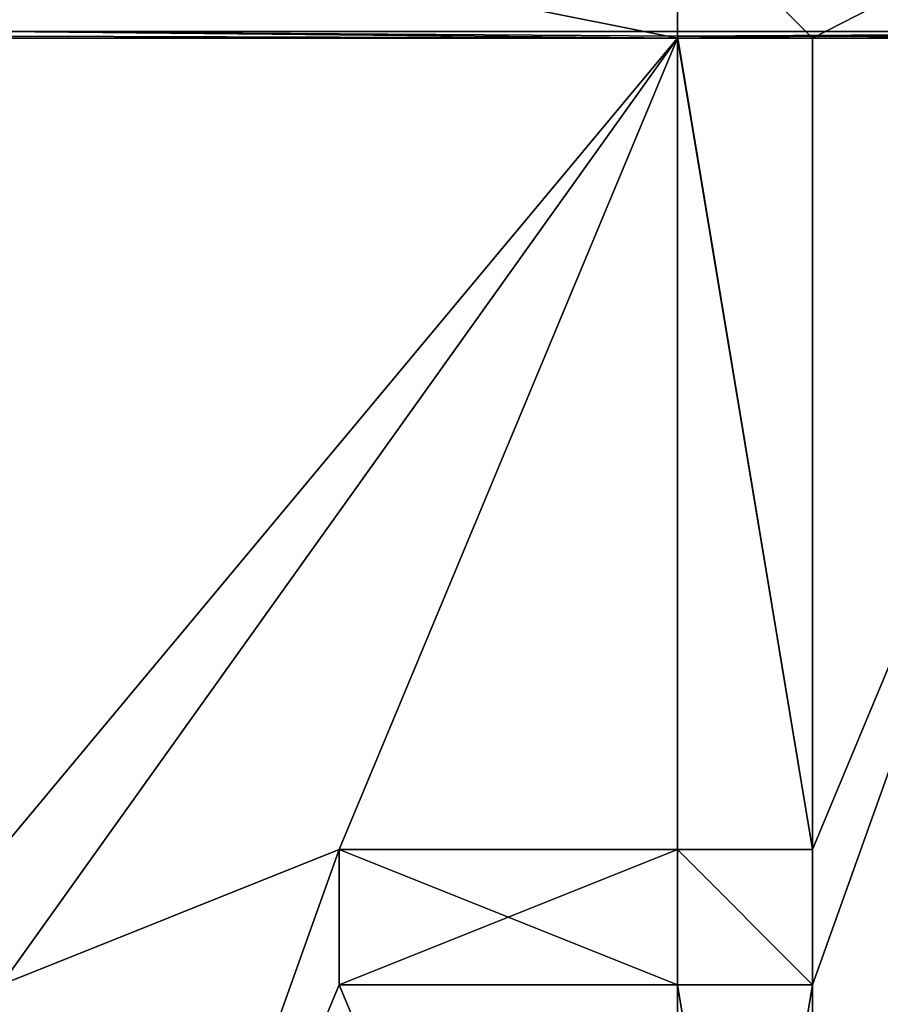
# Model space of a CAD drawing. Extents: x 231365 to 251365, y 35022 to 50022.
# Drawn here: x 239201 to 241746, y 42076 to 44988 of the extents above; entities that cross this region are included whole.
import ezdxf

# ---------------------------------------------------------------- set-up
doc = ezdxf.new("R2010")
doc.units = 0
doc.layers.get('0').update_dxf_attribs({"color": 13, "linetype": 'CONTINUOUS'})

msp = doc.modelspace()

# ---------------------------------------------------------------- linework, layer by layer
at = {"color": 28}
for p, q in [((241146.2, 44938.8, 1000), (241146.2, 45333.3, 1000)), ((241146.2, 44933.3, 1661.4), (241146.2, 45333.3, 1661.4)), ((239146.2, 44953.3), (243546.2, 44953.3)), ((241146.2, 44938.8, 1000), (241146.2, 44933.3, 1000)), ((241146.2, 44938.8, 1500), (241546.2, 44938.8, 1500)), ((241146.2, 44938.8, 1500), (241146.2, 44933.3, 1500)), ((241146.2, 44938.8), (241546.2, 44938.8)), ((241146.2, 44938.8), (241146.2, 44933.3)), ((241146.2, 44938.8, 1000), (241146.2, 44938.8)), ((241546.2, 44938.8, 1500), (241546.2, 44938.8)), ((241546.2, 44938.8, 1500), (241546.2, 44933.3, 1500)), ((241546.2, 44938.8), (241546.2, 44933.3)), ((239146.2, 44933.3), (241146.2, 44933.3)), ((239146.2, 44933.3, 1000), (241146.2, 44933.3, 1000)), ((241146.2, 44933.3), (241146.2, 42533.3)), ((241146.2, 44933.3, 1500), (241146.2, 44933.3, 1661.4)), ((241146.2, 42533.3, 1244.4), (241146.2, 44933.3, 1244.4)), ((241146.2, 44933.3, 280), (241146.2, 44933.3)), ((241146.2, 44933.3, 1661.4), (241546.2, 44933.3, 1661.4)), ((241546.2, 44933.3), (242546.2, 44933.3)), ((241546.2, 44933.3, 1661.4), (242546.2, 44933.3, 1661.4)), ((241546.2, 44933.3, 1244.4), (241546.2, 44933.3)), ((241546.2, 44933.3, 1244.4), (241546.2, 42533.3, 1244.4)), ((241146.2, 42533.3), (240146.2, 42533.3)), ((241146.2, 42533.3, 1000), (240146.2, 42533.3, 1000)), ((241146.2, 42533.3), (241146.2, 42133.3)), ((241546.2, 42533.3), (241146.2, 42533.3)), ((241146.2, 42533.3, 280), (241146.2, 42533.3)), ((241146.2, 42533.3, 1000), (241146.2, 42533.3, 280)), ((241146.2, 42133.3, 1244.4), (241146.2, 42533.3, 1244.4)), ((241146.2, 42133.3, 1000), (240146.2, 42133.3, 1000)), ((241546.2, 42133.3), (241146.2, 42133.3)), ((241146.2, 42133.3, 1244.4), (241146.2, 42133.3, 1000)), ((241146.2, 42133.3, 629), (241546.2, 42133.3, 629)), ((241146.2, 39733.3, 629), (241146.2, 42133.3, 629)), ((241546.2, 42133.3, 1244.4), (241146.2, 42133.3, 1244.4)), ((241546.2, 42133.3), (241546.2, 39733.3)), ((241546.2, 42133.3, 629), (241546.2, 39733.3, 629))]:
    msp.add_line(p, q, dxfattribs=at)
for p, q in [((241146.2, 44933.3, 1500), (241146.2, 44933.3, 1244.4)), ((241146.2, 44933.3, 1244.4), (241146.2, 44933.3, 1000)), ((241146.2, 44933.3, 280), (241146.2, 42533.3, 280)), ((241146.2, 44933.3, 1000), (241146.2, 44933.3, 280)), ((241546.2, 44933.3), (241546.2, 42533.3)), ((241546.2, 44933.3, 1500), (241546.2, 44933.3, 1661.4)), ((241546.2, 44933.3, 1500), (241546.2, 44933.3, 1244.4)), ((240146.2, 42133.3), (240146.2, 42533.3)), ((240146.2, 42133.3, 1000), (240146.2, 42533.3, 1000)), ((240146.2, 42533.3, 1000), (240146.2, 42533.3)), ((241146.2, 42533.3, 1000), (241146.2, 42533.3, 1244.4)), ((241546.2, 42533.3, 1244.4), (241146.2, 42533.3, 1244.4)), ((241546.2, 42533.3), (241546.2, 42133.3)), ((241546.2, 42533.3, 1244.4), (241546.2, 42533.3)), ((241146.2, 42133.3), (240146.2, 42133.3)), ((240146.2, 42133.3, 1000), (240146.2, 42133.3)), ((241146.2, 39733.3), (241146.2, 42133.3)), ((241146.2, 42133.3, 1000), (241146.2, 42133.3, 629)), ((241546.2, 42133.3, 629), (241546.2, 42133.3)), ((241546.2, 42133.3, 1244.4), (241546.2, 42133.3, 629))]:
    msp.add_line(p, q)
at = {"color": 48}
for p, q in [((241146.2, 44933.3, 1500), (241546.2, 44933.3, 1500)), ((241146.2, 44933.3, 1244.4), (241546.2, 44933.3, 1244.4))]:
    msp.add_line(p, q, dxfattribs=at)
at = {"color": 70}
msp.add_line((241146.2, 42533.3, 1000), (241146.2, 42133.3, 1000), dxfattribs=at)
at = {"color": 13}
msp.add_line((241546.2, 42533.3, 1244.4), (241546.2, 42133.3, 1244.4), dxfattribs=at)

# ---------------------------------------------------------------- meshes
mesh = msp.add_polyface()
corners = [(239146.2, 44933.3), (238746.2, 42533.3), (238746.2, 44933.3), (239146.2, 42533.3), (241146.2, 44933.3), (239146.2, 42133.3), (240146.2, 42533.3), (239146.2, 39733.3), (241146.2, 42533.3), (231364.5, 50022.5), (236346.2, 45333.3), (231364.5, 35022.5), (251364.5, 50022.5), (238746.2, 45333.3), (239146.2, 45333.3), (241146.2, 45333.3), (242326.2, 45333.3), (243546.2, 45333.3), (243946.2, 45333.3), (243946.2, 44953.3), (245946.2, 45333.3), (243946.2, 42533.3), (243946.2, 42133.3), (243946.2, 39733.3), (246346.2, 45333.3), (246346.2, 44933.3), (246346.2, 42533.3), (246346.2, 42133.3), (246346.2, 39733.3), (246346.2, 39333.3), (236346.2, 39333.3), (251364.5, 35022.5), (236346.2, 44933.3), (236346.2, 42533.3), (236346.2, 42133.3), (236346.2, 39733.3), (236746.2, 39333.3), (238746.2, 39333.3), (238746.2, 42133.3), (238746.2, 39733.3), (239146.2, 39333.3), (241546.2, 39333.3), (243548.7, 39333.3), (243946.2, 39333.3), (245946.2, 39733.3), (245946.2, 44933.3), (245946.2, 42533.3), (245946.2, 42133.3), (240146.2, 42133.3), (241146.2, 39733.3), (241146.2, 42133.3), (236746.2, 42533.3), (236746.2, 44933.3), (236746.2, 42133.3), (236746.2, 39733.3), (243546.2, 44933.3), (242546.2, 42533.3), (242546.2, 44933.3), (243546.2, 42533.3), (241546.2, 42533.3), (241546.2, 44933.3), (241546.2, 42133.3), (241546.2, 39733.3), (242546.2, 42133.3), (243548.4, 39733.3), (243546.2, 42133.3)]
mesh.append_faces([[corners[k] for k in face] for face in [(6, 4, 8), (30, 34, 35), (37, 38, 39), (44, 46, 47), (49, 48, 50), (2, 51, 52), (56, 55, 58), (57, 59, 60)]], dxfattribs={"vtx0": -1})
mesh.append_faces([[corners[k] for k in face] for face in [(0, 1, 2), (1, 0, 3), (3, 4, 5), (5, 6, 7), (9, 10, 11), (10, 12, 13), (13, 12, 14), (14, 12, 15), (15, 12, 16), (16, 12, 17), (17, 12, 18), (18, 12, 19), (19, 20, 21), (21, 20, 22), (20, 12, 24), (24, 12, 25), (25, 12, 26), (26, 12, 27), (27, 12, 28), (28, 12, 29), (11, 30, 31), (31, 29, 12), (7, 48, 49), (48, 7, 6), (51, 2, 53), (53, 2, 54), (54, 2, 36), (55, 56, 57), (59, 57, 61), (61, 57, 62), (62, 63, 64), (63, 57, 56), (64, 22, 23)]], dxfattribs={"vtx0": -1, "vtx1": -1})
mesh.append_faces([[corners[k] for k in face] for face in [(5, 4, 6), (19, 12, 20), (22, 20, 23), (30, 11, 10), (31, 36, 37), (37, 36, 2), (37, 2, 1), (62, 57, 63)]], dxfattribs={"vtx0": -1, "vtx1": -1, "vtx2": -1})
mesh.append_faces([[corners[k] for k in face] for face in [(3, 0, 4), (10, 9, 12), (30, 10, 32), (30, 32, 33), (30, 33, 34), (31, 30, 36), (37, 1, 38), (31, 37, 40), (31, 40, 41), (31, 41, 42), (31, 42, 43), (31, 43, 29), (20, 44, 23), (44, 20, 45), (44, 45, 46), (64, 63, 65), (64, 65, 22)]], dxfattribs={"vtx0": -1, "vtx2": -1})
at = {"color": 253}
mesh = msp.add_polyface(dxfattribs=at)
corners = [(239146.2, 44938.8), (238746.2, 44953.3), (238746.2, 44938.8), (238746.2, 45333.3), (239146.2, 45333.3), (239146.2, 44953.3), (243546.2, 44953.3), (241146.2, 45333.3), (242326.2, 45333.3), (243546.2, 45333.3), (243946.2, 44953.3), (243946.2, 45333.3), (236746.2, 39333.3), (236346.2, 39733.3), (236346.2, 39333.3), (236346.2, 42133.3), (236346.2, 42533.3), (236346.2, 44933.3), (236346.2, 45333.3), (236746.2, 44953.3), (236746.2, 39733.3), (236746.2, 42133.3), (236746.2, 42533.3), (236746.2, 44933.3)]
mesh.append_faces([[corners[k] for k in face] for face in [(0, 1, 2), (9, 10, 11), (12, 13, 14), (19, 22, 23)]], dxfattribs={"vtx0": -1, "color": 253})
mesh.append_faces([[corners[k] for k in face] for face in [(3, 0, 4), (4, 6, 7), (7, 6, 8), (8, 6, 9), (13, 12, 15), (15, 12, 16), (16, 12, 17), (17, 12, 18), (18, 19, 3)]], dxfattribs={"vtx0": -1, "vtx1": -1, "color": 253})
mesh.append_faces([[corners[k] for k in face] for face in [(1, 0, 3), (18, 12, 19)]], dxfattribs={"vtx0": -1, "vtx1": -1, "vtx2": -1, "color": 253})
mesh.append_faces([[corners[k] for k in face] for face in [(4, 0, 5), (4, 5, 6), (9, 6, 10), (19, 12, 20), (19, 20, 21), (19, 21, 22), (3, 19, 1)]], dxfattribs={"vtx0": -1, "vtx2": -1, "color": 253})
at = {"color": 48}
mesh = msp.add_polyface(dxfattribs=at)
corners = [(241146.2, 44933.3, 1000), (239146.2, 45333.3, 1000), (239146.2, 44933.3, 1000), (241146.2, 45333.3, 1000), (241146.2, 44938.8, 1000)]
mesh.append_faces([[corners[k] for k in face] for face in [(0, 1, 2), (3, 0, 4)]], dxfattribs={"vtx0": -1, "color": 48})
mesh.append_faces([[corners[k] for k in face] for face in [(1, 0, 3)]], dxfattribs={"vtx0": -1, "vtx1": -1, "color": 48})
at = {"color": 28}
mesh = msp.add_polyface(dxfattribs=at)
corners = [(241146.2, 44938.8, 1000), (241146.2, 44933.3, 1244.4), (241146.2, 44933.3, 1000), (241146.2, 44933.3, 1500), (241146.2, 44933.3, 1661.4), (241146.2, 45333.3, 1661.4), (241146.2, 45333.3, 1000)]
mesh.append_faces([[corners[k] for k in face] for face in [(0, 1, 2), (5, 0, 6)]], dxfattribs={"vtx0": -1, "color": 28})
mesh.append_faces([[corners[k] for k in face] for face in [(1, 0, 3), (3, 0, 4), (4, 0, 5)]], dxfattribs={"vtx0": -1, "vtx1": -1, "color": 28})
at = {"color": 48}
mesh = msp.add_polyface(dxfattribs=at)
corners = [(241546.2, 44933.3, 1661.4), (241146.2, 45333.3, 1661.4), (241146.2, 44933.3, 1661.4), (242326.2, 45333.3, 1661.4), (242546.2, 44933.3, 1661.4), (243546.2, 45333.3, 1661.4), (243546.2, 44933.3, 1661.4)]
mesh.append_faces([[corners[k] for k in face] for face in [(0, 1, 2), (5, 4, 6)]], dxfattribs={"vtx0": -1, "color": 48})
mesh.append_faces([[corners[k] for k in face] for face in [(1, 0, 3), (3, 4, 5)]], dxfattribs={"vtx0": -1, "vtx1": -1, "color": 48})
mesh.append_faces([[corners[k] for k in face] for face in [(3, 0, 4)]], dxfattribs={"vtx0": -1, "vtx2": -1, "color": 48})
at = {"color": 28}
mesh = msp.add_polyface(dxfattribs=at)
corners = [(242546.2, 44933.3), (241546.2, 44938.8), (241546.2, 44933.3), (241146.2, 44933.3), (239146.2, 44938.8), (239146.2, 44933.3), (239146.2, 44953.3), (241146.2, 44938.8), (243546.2, 44953.3), (243546.2, 44933.3)]
mesh.append_faces([[corners[k] for k in face] for face in [(0, 1, 2), (3, 4, 5), (8, 0, 9)]], dxfattribs={"vtx0": -1, "color": 28})
mesh.append_faces([[corners[k] for k in face] for face in [(4, 3, 6), (6, 7, 8)]], dxfattribs={"vtx0": -1, "vtx1": -1, "color": 28})
mesh.append_faces([[corners[k] for k in face] for face in [(8, 1, 0)]], dxfattribs={"vtx0": -1, "vtx1": -1, "vtx2": -1, "color": 28})
mesh.append_faces([[corners[k] for k in face] for face in [(6, 3, 7), (8, 7, 1)]], dxfattribs={"vtx0": -1, "vtx2": -1, "color": 28})
mesh = msp.add_polyface(dxfattribs=at)
corners = [(241546.2, 44933.3, 1500), (241146.2, 44938.8, 1500), (241146.2, 44933.3, 1500), (241546.2, 44938.8, 1500)]
mesh.append_faces([[corners[k] for k in face] for face in [(0, 1, 2), (1, 0, 3)]], dxfattribs={"vtx0": -1, "color": 28})
mesh = msp.add_polyface(dxfattribs=at)
corners = [(241546.2, 42533.3), (241146.2, 44933.3), (241146.2, 42533.3), (241146.2, 44938.8), (241546.2, 44938.8), (241546.2, 44933.3)]
mesh.append_faces([[corners[k] for k in face] for face in [(0, 1, 2), (4, 0, 5)]], dxfattribs={"vtx0": -1, "color": 28})
mesh.append_faces([[corners[k] for k in face] for face in [(1, 0, 3), (3, 0, 4)]], dxfattribs={"vtx0": -1, "vtx1": -1, "color": 28})
mesh = msp.add_polyface(dxfattribs=at)
corners = [(241146.2, 44938.8), (241146.2, 44933.3, 280), (241146.2, 44933.3), (241146.2, 44933.3, 1000), (241146.2, 44938.8, 1000)]
mesh.append_faces([[corners[k] for k in face] for face in [(0, 1, 2), (3, 0, 4)]], dxfattribs={"vtx0": -1, "color": 28})
mesh.append_faces([[corners[k] for k in face] for face in [(1, 0, 3)]], dxfattribs={"vtx0": -1, "vtx1": -1, "color": 28})
mesh = msp.add_polyface(dxfattribs=at)
corners = [(241546.2, 44938.8), (241546.2, 44933.3, 1244.4), (241546.2, 44933.3), (241546.2, 44933.3, 1500), (241546.2, 44938.8, 1500)]
mesh.append_faces([[corners[k] for k in face] for face in [(0, 1, 2), (3, 0, 4)]], dxfattribs={"vtx0": -1, "color": 28})
mesh.append_faces([[corners[k] for k in face] for face in [(1, 0, 3)]], dxfattribs={"vtx0": -1, "vtx1": -1, "color": 28})
mesh = msp.add_polyface(dxfattribs=at)
corners = [(239146.2, 44933.3), (241146.2, 44933.3, 280), (241146.2, 44933.3), (239146.2, 44933.3, 1000), (241146.2, 44933.3, 1000)]
mesh.append_faces([[corners[k] for k in face] for face in [(0, 1, 2), (1, 3, 4)]], dxfattribs={"vtx0": -1, "color": 28})
mesh.append_faces([[corners[k] for k in face] for face in [(1, 0, 3)]], dxfattribs={"vtx0": -1, "vtx2": -1, "color": 28})
at = {"color": 48}
mesh = msp.add_polyface(dxfattribs=at)
corners = [(241546.2, 42533.3, 1244.4), (241146.2, 44933.3, 1244.4), (241146.2, 42533.3, 1244.4), (241546.2, 44933.3, 1244.4)]
mesh.append_faces([[corners[k] for k in face] for face in [(0, 1, 2), (1, 0, 3)]], dxfattribs={"vtx0": -1, "color": 48})
at = {"color": 28}
mesh = msp.add_polyface(dxfattribs=at)
corners = [(241146.2, 44933.3), (241146.2, 42533.3, 280), (241146.2, 42533.3), (241146.2, 44933.3, 280)]
mesh.append_faces([[corners[k] for k in face] for face in [(0, 1, 2), (1, 0, 3)]], dxfattribs={"vtx0": -1, "color": 28})
mesh = msp.add_polyface(dxfattribs=at)
corners = [(241146.2, 44933.3, 280), (241146.2, 42533.3, 1000), (241146.2, 42533.3, 280), (241146.2, 42533.3, 1244.4), (241146.2, 44933.3, 1244.4), (241146.2, 44933.3, 1000)]
mesh.append_faces([[corners[k] for k in face] for face in [(0, 1, 2), (4, 0, 5)]], dxfattribs={"vtx0": -1, "color": 28})
mesh.append_faces([[corners[k] for k in face] for face in [(1, 0, 3), (3, 0, 4)]], dxfattribs={"vtx0": -1, "vtx1": -1, "color": 28})
at = {"color": 48}
mesh = msp.add_polyface(dxfattribs=at)
corners = [(241546.2, 44933.3, 1500), (241146.2, 44933.3, 1244.4), (241546.2, 44933.3, 1244.4), (241146.2, 44933.3, 1500)]
mesh.append_faces([[corners[k] for k in face] for face in [(0, 1, 2), (1, 0, 3)]], dxfattribs={"vtx0": -1, "color": 48})
mesh = msp.add_polyface(dxfattribs=at)
corners = [(241546.2, 44933.3, 1661.4), (241146.2, 44933.3, 1500), (241546.2, 44933.3, 1500), (241146.2, 44933.3, 1661.4)]
mesh.append_faces([[corners[k] for k in face] for face in [(0, 1, 2), (1, 0, 3)]], dxfattribs={"vtx0": -1, "color": 48})
mesh = msp.add_polyface(dxfattribs=at)
corners = [(241546.2, 42533.3), (241546.2, 44933.3, 1244.4), (241546.2, 42533.3, 1244.4), (241546.2, 44933.3)]
mesh.append_faces([[corners[k] for k in face] for face in [(0, 1, 2), (1, 0, 3)]], dxfattribs={"vtx0": -1, "color": 48})
mesh = msp.add_polyface(dxfattribs=at)
corners = [(242546.2, 44933.3), (241546.2, 44933.3, 1244.4), (241546.2, 44933.3), (242546.2, 44933.3, 1661.4), (241546.2, 44933.3, 1500), (241546.2, 44933.3, 1661.4)]
mesh.append_faces([[corners[k] for k in face] for face in [(0, 1, 2), (4, 3, 5)]], dxfattribs={"vtx0": -1, "color": 48})
mesh.append_faces([[corners[k] for k in face] for face in [(1, 3, 4)]], dxfattribs={"vtx0": -1, "vtx1": -1, "color": 48})
mesh.append_faces([[corners[k] for k in face] for face in [(1, 0, 3)]], dxfattribs={"vtx0": -1, "vtx2": -1, "color": 48})
at = {"color": 28}
mesh = msp.add_polyface(dxfattribs=at)
corners = [(241146.2, 42133.3), (240146.2, 42533.3), (240146.2, 42133.3), (241146.2, 42533.3)]
mesh.append_faces([[corners[k] for k in face] for face in [(0, 1, 2), (1, 0, 3)]], dxfattribs={"vtx0": -1, "color": 28})
mesh = msp.add_polyface(dxfattribs=at)
corners = [(240146.2, 42533.3), (240146.2, 42133.3, 1000), (240146.2, 42133.3), (240146.2, 42533.3, 1000)]
mesh.append_faces([[corners[k] for k in face] for face in [(0, 1, 2), (1, 0, 3)]], dxfattribs={"vtx0": -1, "color": 28})
at = {"color": 48}
mesh = msp.add_polyface(dxfattribs=at)
corners = [(240146.2, 42533.3), (241146.2, 42533.3, 280), (241146.2, 42533.3), (240146.2, 42533.3, 1000), (241146.2, 42533.3, 1000)]
mesh.append_faces([[corners[k] for k in face] for face in [(0, 1, 2), (1, 3, 4)]], dxfattribs={"vtx0": -1, "color": 48})
mesh.append_faces([[corners[k] for k in face] for face in [(1, 0, 3)]], dxfattribs={"vtx0": -1, "vtx2": -1, "color": 48})
at = {"color": 28}
mesh = msp.add_polyface(dxfattribs=at)
corners = [(241146.2, 42533.3, 1000), (240146.2, 42133.3, 1000), (240146.2, 42533.3, 1000), (241146.2, 42133.3, 1000)]
mesh.append_faces([[corners[k] for k in face] for face in [(0, 1, 2), (1, 0, 3)]], dxfattribs={"vtx0": -1, "color": 28})
mesh = msp.add_polyface()
corners = [(241146.2, 42533.3), (241546.2, 42533.3, 1244.4), (241546.2, 42533.3), (241146.2, 42533.3, 280), (241146.2, 42533.3, 1000), (241146.2, 42533.3, 1244.4)]
mesh.append_faces([[corners[k] for k in face] for face in [(0, 1, 2), (1, 4, 5)]], dxfattribs={"vtx0": -1})
mesh.append_faces([[corners[k] for k in face] for face in [(1, 0, 3), (1, 3, 4)]], dxfattribs={"vtx0": -1, "vtx2": -1})
mesh = msp.add_polyface(dxfattribs=at)
corners = [(241146.2, 42533.3, 1000), (241146.2, 42133.3, 1244.4), (241146.2, 42133.3, 1000), (241146.2, 42533.3, 1244.4)]
mesh.append_faces([[corners[k] for k in face] for face in [(0, 1, 2), (1, 0, 3)]], dxfattribs={"vtx0": -1, "color": 28})
mesh = msp.add_polyface(dxfattribs=at)
corners = [(241146.2, 42133.3), (241146.2, 39733.3, 629), (241146.2, 39733.3), (241146.2, 42133.3, 629), (241146.2, 42133.3, 1000), (241146.2, 42533.3, 1000), (241146.2, 42533.3), (241146.2, 42533.3, 280)]
mesh.append_faces([[corners[k] for k in face] for face in [(0, 1, 2), (5, 6, 7)]], dxfattribs={"vtx0": -1, "color": 28})
mesh.append_faces([[corners[k] for k in face] for face in [(1, 0, 3), (3, 0, 4), (4, 0, 5)]], dxfattribs={"vtx0": -1, "vtx1": -1, "color": 28})
mesh.append_faces([[corners[k] for k in face] for face in [(5, 0, 6)]], dxfattribs={"vtx0": -1, "vtx2": -1, "color": 28})
at = {"color": 48}
mesh = msp.add_polyface(dxfattribs=at)
corners = [(241546.2, 42133.3, 1244.4), (241146.2, 42533.3, 1244.4), (241146.2, 42133.3, 1244.4), (241546.2, 42533.3, 1244.4)]
mesh.append_faces([[corners[k] for k in face] for face in [(0, 1, 2), (1, 0, 3)]], dxfattribs={"vtx0": -1, "color": 48})
mesh = msp.add_polyface(dxfattribs=at)
corners = [(241546.2, 42533.3), (241546.2, 42133.3, 629), (241546.2, 42133.3), (241546.2, 42133.3, 1244.4), (241546.2, 42533.3, 1244.4)]
mesh.append_faces([[corners[k] for k in face] for face in [(0, 1, 2), (3, 0, 4)]], dxfattribs={"vtx0": -1, "color": 48})
mesh.append_faces([[corners[k] for k in face] for face in [(1, 0, 3)]], dxfattribs={"vtx0": -1, "vtx1": -1, "color": 48})
mesh = msp.add_polyface(dxfattribs=at)
corners = [(241546.2, 42133.3, 629), (241146.2, 42133.3), (241546.2, 42133.3), (240146.2, 42133.3), (241146.2, 42133.3, 629), (240146.2, 42133.3, 1000), (241146.2, 42133.3, 1000)]
mesh.append_faces([[corners[k] for k in face] for face in [(0, 1, 2), (5, 4, 6)]], dxfattribs={"vtx0": -1, "color": 48})
mesh.append_faces([[corners[k] for k in face] for face in [(1, 0, 3)]], dxfattribs={"vtx0": -1, "vtx1": -1, "color": 48})
mesh.append_faces([[corners[k] for k in face] for face in [(3, 0, 4), (4, 5, 3)]], dxfattribs={"vtx0": -1, "vtx2": -1, "color": 48})
at = {"color": 28}
mesh = msp.add_polyface(dxfattribs=at)
corners = [(241546.2, 39733.3), (241146.2, 42133.3), (241146.2, 39733.3), (241546.2, 42133.3)]
mesh.append_faces([[corners[k] for k in face] for face in [(0, 1, 2), (1, 0, 3)]], dxfattribs={"vtx0": -1, "color": 28})
at = {"color": 48}
mesh = msp.add_polyface(dxfattribs=at)
corners = [(241546.2, 42133.3, 629), (241146.2, 42133.3, 1000), (241146.2, 42133.3, 629), (241546.2, 42133.3, 1244.4), (241146.2, 42133.3, 1244.4)]
mesh.append_faces([[corners[k] for k in face] for face in [(0, 1, 2), (1, 3, 4)]], dxfattribs={"vtx0": -1, "color": 48})
mesh.append_faces([[corners[k] for k in face] for face in [(1, 0, 3)]], dxfattribs={"vtx0": -1, "vtx2": -1, "color": 48})
at = {"color": 28}
mesh = msp.add_polyface(dxfattribs=at)
corners = [(241546.2, 42133.3, 629), (241146.2, 39733.3, 629), (241146.2, 42133.3, 629), (241546.2, 39733.3, 629)]
mesh.append_faces([[corners[k] for k in face] for face in [(0, 1, 2), (1, 0, 3)]], dxfattribs={"vtx0": -1, "color": 28})
mesh = msp.add_polyface(dxfattribs=at)
corners = [(241546.2, 42133.3, 629), (241546.2, 39733.3, 500), (241546.2, 39733.3, 629), (241546.2, 39733.3), (241546.2, 42133.3)]
mesh.append_faces([[corners[k] for k in face] for face in [(0, 1, 2), (3, 0, 4)]], dxfattribs={"vtx0": -1, "color": 28})
mesh.append_faces([[corners[k] for k in face] for face in [(1, 0, 3)]], dxfattribs={"vtx0": -1, "vtx1": -1, "color": 28})

doc.saveas('drawing.dxf')
